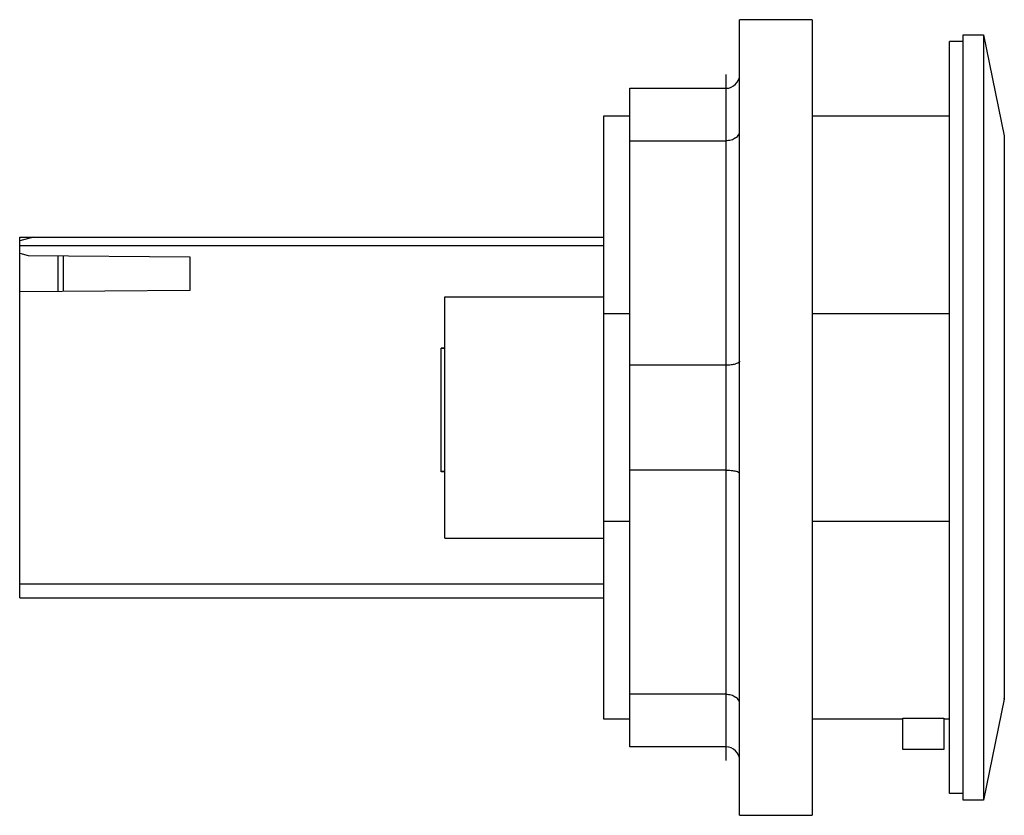
# Model space of a CAD drawing. Units: millimetres. Extents: x 5.3 to 41.2, y 17.5 to 46.5.
import ezdxf

# ---------------------------------------------------------------- set-up
doc = ezdxf.new("R2010")
doc.units = ezdxf.units.MM
doc.header["$LTSCALE"] = 4.165362
doc.layers.add('1', color=7, linetype='CONTINUOUS')
doc.layers.add('151', color=7, linetype='CONTINUOUS')

msp = doc.modelspace()

# ---------------------------------------------------------------- linework, layer by layer
at = {"layer": '1', "color": 7, "linetype": 'CONTINUOUS'}
for p, q in [((31.517, 17.528), (31.517, 46.528)), ((34.167, 46.528), (31.517, 46.528)), ((34.167, 46.528), (34.167, 17.528)), ((39.667, 45.978), (40.413, 45.978)), ((39.667, 18.078), (39.667, 45.978)), ((40.413, 45.978), (40.413, 18.078)), ((40.413, 45.978), (41.163, 42.293)), ((39.667, 45.728), (39.167, 45.728)), ((39.167, 18.329), (39.167, 45.728)), ((27.517, 20.028), (27.517, 44.028)), ((27.517, 44.028), (31.017, 44.028)), ((31.017, 44.028), (31.017, 20.028)), ((26.567, 21.028), (26.567, 43.028)), ((26.567, 43.028), (27.517, 43.028)), ((34.167, 43.028), (39.167, 43.028)), ((27.517, 42.112), (31.017, 42.112)), ((41.163, 42.293), (41.163, 21.764)), ((41.163, 42.293), (41.167, 42.253)), ((41.167, 42.253), (41.167, 21.803)), ((5.267, 25.453), (5.267, 38.603)), ((5.267, 38.603), (26.567, 38.603)), ((5.767, 38.603), (5.267, 38.469)), ((5.267, 38.303), (26.567, 38.303)), ((5.267, 38.017), (5.575, 37.935)), ((5.575, 37.935), (11.467, 37.883)), ((6.667, 36.616), (6.667, 37.925)), ((6.865, 36.617), (6.865, 37.924)), ((11.467, 37.883), (11.467, 36.658)), ((11.467, 36.658), (5.267, 36.603)), ((20.767, 27.628), (20.767, 36.428)), ((20.767, 36.428), (26.567, 36.428)), ((26.567, 35.822), (27.517, 35.822)), ((34.167, 35.822), (39.167, 35.822)), ((20.637, 30.049), (20.637, 34.557)), ((20.637, 34.557), (20.767, 34.557)), ((20.767, 34.55), (20.637, 34.55)), ((27.517, 33.945), (31.017, 33.945)), ((20.767, 30.057), (20.637, 30.057)), ((20.767, 30.049), (20.637, 30.049)), ((31.017, 30.112), (27.517, 30.112)), ((27.517, 28.234), (26.567, 28.234)), ((39.167, 28.234), (34.167, 28.234)), ((20.767, 27.628), (26.567, 27.628)), ((26.567, 25.953), (5.267, 25.953)), ((5.267, 25.453), (26.567, 25.453)), ((31.017, 21.945), (27.517, 21.945)), ((41.163, 21.764), (40.413, 18.078)), ((41.163, 21.764), (41.167, 21.803)), ((27.517, 21.028), (26.567, 21.028)), ((37.467, 21.028), (34.167, 21.028)), ((37.467, 21.074), (38.967, 21.074)), ((37.467, 19.928), (37.467, 21.074)), ((38.967, 21.074), (38.967, 19.928)), ((39.167, 21.028), (38.967, 21.028)), ((31.017, 20.028), (27.517, 20.028)), ((38.967, 19.928), (37.467, 19.928)), ((39.667, 18.328), (39.167, 18.328)), ((40.413, 18.078), (39.667, 18.078)), ((31.517, 17.528), (34.167, 17.528))]:
    msp.add_line(p, q, dxfattribs=at)
for centre, start, end in [((31.017, 44.528), 270, 360), ((31.017, 19.528), 0, 90)]:
    msp.add_arc(centre, 0.5, start, end, dxfattribs=at)
for points, knots in [([(31.37, 42.219), (31.393, 42.236), (31.434, 42.272), (31.481, 42.336), (31.51, 42.405), (31.517, 42.454), (31.517, 42.478)], [0, 0, 0, 0, 0.272393, 0.527051, 0.767515, 1, 1, 1, 1]), ([(31.37, 42.219), (31.322, 42.184), (31.237, 42.144), (31.115, 42.117), (31.05, 42.112), (31.017, 42.112)], [0, 0, 0, 0, 0.479876, 0.737339, 1, 1, 1, 1]), ([(31.017, 33.945), (31.049, 33.945), (31.114, 33.946), (31.207, 33.954), (31.292, 33.966), (31.346, 33.977), (31.37, 33.984)], [0, 0, 0, 0, 0.275201, 0.539961, 0.784313, 1, 1, 1, 1]), ([(31.517, 34.079), (31.517, 34.074), (31.515, 34.065), (31.507, 34.052), (31.495, 34.039), (31.478, 34.027), (31.457, 34.015), (31.421, 33.999), (31.392, 33.99), (31.37, 33.984)], [0, 0, 0, 0, 0.072229, 0.152741, 0.247292, 0.359261, 0.490328, 0.641194, 1, 1, 1, 1]), ([(31.017, 30.112), (31.049, 30.112), (31.114, 30.11), (31.207, 30.103), (31.292, 30.091), (31.346, 30.079), (31.37, 30.073)], [0, 0, 0, 0, 0.275202, 0.539961, 0.784315, 1, 1, 1, 1]), ([(31.517, 29.978), (31.517, 29.983), (31.515, 29.992), (31.507, 30.005), (31.495, 30.018), (31.478, 30.03), (31.457, 30.042), (31.421, 30.058), (31.392, 30.067), (31.37, 30.073)], [0, 0, 0, 0, 0.072237, 0.15276, 0.24731, 0.359268, 0.490325, 0.64119, 1, 1, 1, 1]), ([(31.017, 21.945), (31.05, 21.945), (31.115, 21.94), (31.237, 21.913), (31.322, 21.873), (31.37, 21.838)], [0, 0, 0, 0, 0.262661, 0.520124, 1, 1, 1, 1]), ([(31.517, 21.579), (31.517, 21.603), (31.51, 21.651), (31.481, 21.721), (31.434, 21.785), (31.393, 21.821), (31.37, 21.838)], [0, 0, 0, 0, 0.232485, 0.472949, 0.727607, 1, 1, 1, 1])]:
    msp.add_open_spline(points, degree=3, knots=knots, dxfattribs=at)
at = {"layer": '151', "color": 7, "linetype": 'CONTINUOUS', "true_color": 0xffa9ff}
msp.add_line((31.017, 44.528), (31.017, 19.528), dxfattribs=at)

doc.saveas('drawing.dxf')
